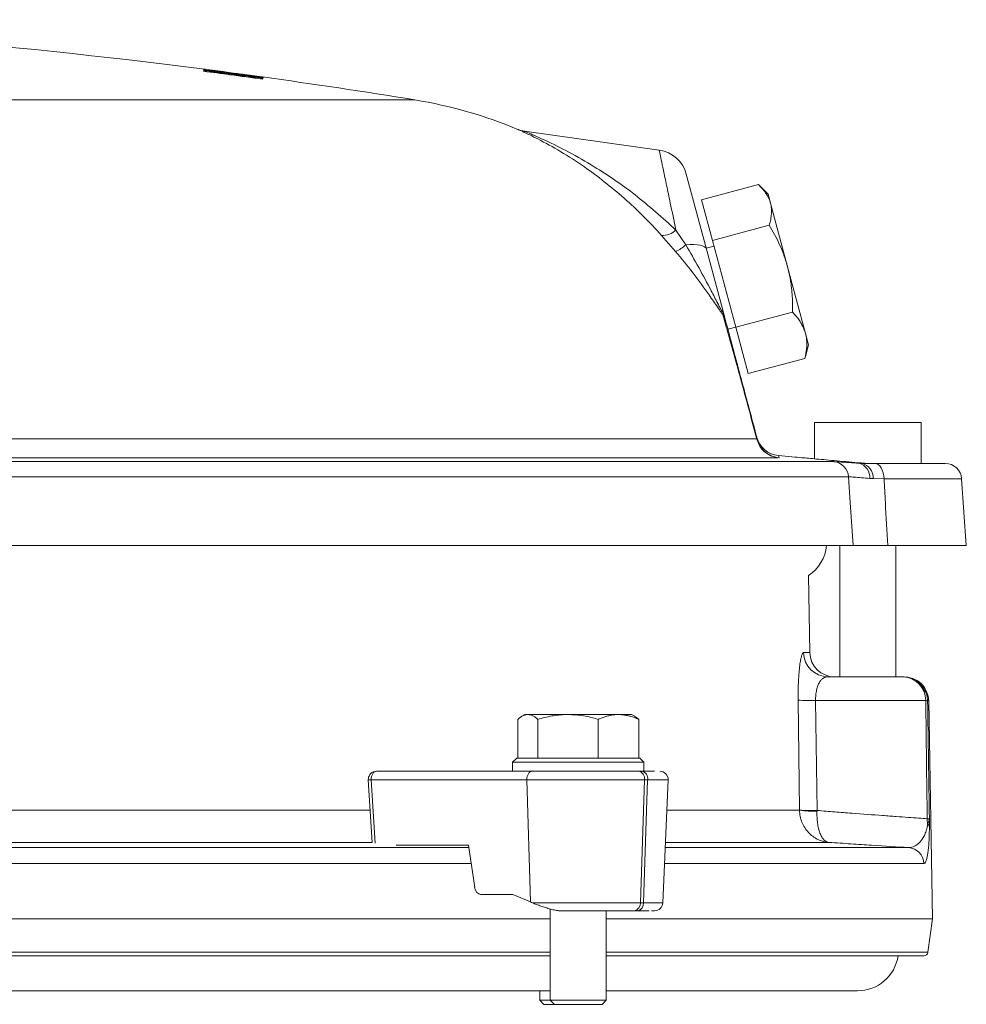
# Model space of a CAD drawing. Extents: x -3949 to 1515, y -1640 to 1020.
# Drawn here: x 1145 to 1261, y -584 to -464 of the extents above; entities that cross this region are included whole.
import ezdxf

# ---------------------------------------------------------------- set-up
doc = ezdxf.new("R2010")
doc.units = 0
doc.header["$LTSCALE"] = 5

msp = doc.modelspace()

# ---------------------------------------------------------------- linework, layer by layer
at = {"color": 7, "linetype": 'Continuous', "lineweight": 18}
for p, q in [((1168.71, -470.57), (1168.19, -470.51)), ((1169.42, -470.53), (1169.51, -470.54)), ((1172.74, -470.97), (1172.83, -470.98)), ((1173.98, -471.23), (1174.16, -471.26)), ((1223.1, -480.15), (1206.69, -477.84)), ((1226.39, -483.07), (1228.85, -492.23)), ((1228.26, -486.19), (1235.17, -484.34)), ((1236.37, -485.53), (1235.35, -484.51)), ((1236.37, -485.53), (1236.65, -486.59)), ((1228.26, -486.19), (1229.59, -491.14)), ((1236.65, -486.59), (1238.73, -494.36)), ((1229.59, -491.14), (1236.5, -489.29)), ((1225.09, -492.49), (1223.38, -490.53)), ((1225.13, -489.88), (1226.34, -491.7)), ((1229.59, -491.14), (1232.43, -501.73)), ((1229.78, -491.85), (1228.81, -492.11)), ((1228.85, -492.23), (1230.83, -499.65)), ((1238.73, -494.36), (1240.91, -502.48)), ((1232.43, -501.73), (1239.33, -499.88)), ((1231.45, -501.96), (1232.42, -501.7)), ((1232.43, -501.73), (1233.94, -507.37)), ((1240.91, -502.48), (1241.29, -503.88)), ((1240.91, -505.28), (1241.29, -503.88)), ((1233.94, -507.37), (1240.84, -505.52)), ((1240.91, -505.27), (1240.84, -505.52)), ((1242.01, -513.32), (1242.01, -517.76)), ((1255.01, -513.32), (1242.01, -513.32)), ((1255.01, -518.32), (1255.01, -513.32)), ((1234.98, -515.34), (1235.05, -515.4)), ((1054.4, -518.1), (1244.37, -518.1)), ((1237.69, -517.61), (1237.59, -517.62)), ((1239.64, -517.54), (1237.62, -517.36)), ((1247.46, -518.3), (1247.77, -518.32)), ((1247.77, -518.32), (1249.37, -518.32)), ((1249.37, -518.32), (1257.95, -518.32)), ((1246.17, -519.96), (1054.18, -519.96)), ((1249.15, -520.17), (1248.74, -520.15)), ((1250.49, -520.18), (1249.15, -520.17)), ((1260.51, -528.32), (1259.94, -520.18)), ((1054.36, -528.32), (1246.71, -528.32)), ((1245.11, -528.32), (1245.11, -544.32)), ((1250.95, -528.32), (1260.51, -528.32)), ((1251.91, -544.32), (1251.91, -528.32)), ((1241.45, -541.37), (1241.28, -531.98)), ((1243.66, -544.32), (1252.8, -544.32)), ((1252.8, -544.32), (1252.93, -544.32)), ((1240.2, -560.55), (1240.02, -547.16)), ((1242.15, -547.21), (1242.32, -560.6)), ((1255.57, -547.21), (1242.15, -547.21)), ((1256.4, -573.82), (1255.93, -547.26)), ((1206.72, -548.92), (1206.34, -549.13)), ((1206.72, -548.92), (1207.07, -548.92)), ((1207.07, -548.92), (1211.98, -548.92)), ((1211.98, -548.92), (1218.13, -548.92)), ((1218.13, -548.92), (1219.72, -548.92)), ((1220.1, -549.13), (1219.72, -548.92)), ((1205.85, -554.22), (1205.85, -549.5)), ((1208.3, -554.22), (1208.3, -549.5)), ((1215.66, -554.22), (1215.66, -549.5)), ((1220.59, -554.22), (1220.59, -549.5)), ((1205.72, -554.22), (1205.22, -554.72)), ((1205.22, -554.72), (1205.22, -555.82)), ((1207.97, -554.72), (1205.22, -554.72)), ((1205.72, -554.22), (1208.3, -554.22)), ((1221.22, -554.72), (1207.97, -554.72)), ((1208.29, -554.22), (1208.3, -554.22)), ((1208.3, -554.22), (1220.72, -554.22)), ((1208.3, -554.22), (1208.31, -554.22)), ((1215.65, -554.22), (1215.66, -554.22)), ((1215.66, -554.22), (1215.67, -554.22)), ((1220.58, -554.22), (1220.59, -554.22)), ((1221.22, -554.72), (1220.72, -554.22)), ((1221.22, -555.82), (1221.22, -554.72)), ((1188.64, -555.82), (1207.62, -555.82)), ((1220.93, -555.82), (1220.54, -555.82)), ((1220.93, -555.82), (1222.53, -555.82)), ((1221.22, -555.82), (1221, -555.82)), ((1187.64, -556.88), (1188.11, -564.5)), ((1187.99, -556.86), (1206.96, -556.86)), ((1206.96, -556.86), (1221.29, -556.86)), ((1206.96, -556.86), (1207.39, -571.75)), ((1220.8, -571.86), (1221.29, -556.86)), ((1221.68, -556.86), (1221.19, -571.86)), ((1221.29, -556.86), (1221.68, -556.86)), ((1223.52, -571.86), (1224.17, -556.86)), ((1191.02, -564.82), (1199.84, -564.82)), ((1199.84, -564.82), (1200.6, -569.97)), ((1046.28, -565.12), (1199.89, -565.12)), ((1223.81, -565.12), (1253.47, -565.12)), ((1205.25, -570.82), (1201.37, -570.82)), ((1207.39, -571.75), (1205.25, -570.82)), ((1207.65, -571.86), (1220.8, -571.86)), ((1220.8, -571.86), (1221.19, -571.86)), ((1209.82, -572.6), (1209.82, -583.72)), ((1216.62, -583.72), (1216.62, -572.82)), ((1220.04, -572.82), (1220.44, -572.82)), ((940.99, -573.82), (1209.82, -573.82)), ((1216.62, -573.82), (1256.4, -573.82)), ((1255.82, -577.88), (1256.4, -573.82)), ((1209.82, -578.32), (940.99, -578.32)), ((1255.33, -578.32), (1216.62, -578.32)), ((940.99, -582.57), (1209.82, -582.57)), ((1208.54, -582.57), (1208.54, -583.72)), ((1216.62, -582.57), (1247.26, -582.57)), ((1208.54, -583.72), (1209.04, -584.22)), ((1209.82, -583.72), (1208.54, -583.72)), ((1209.82, -583.72), (1210.32, -584.22)), ((1216.62, -583.72), (1209.82, -583.72)), ((1216.12, -584.22), (1216.62, -583.72)), ((1210.32, -584.22), (1209.04, -584.22)), ((1216.12, -584.22), (1210.32, -584.22))]:
    msp.add_line(p, q, dxfattribs=at)
at = {"color": 8, "linetype": 'Continuous', "lineweight": 18}
for p, q in [((961.32, -474.02), (1193.3, -474.02)), ((1036.29, -515.34), (1234.98, -515.34)), ((1237.59, -517.62), (1036.29, -517.62)), ((1237.62, -517.37), (1237.69, -517.61)), ((1259.94, -520.18), (1250.49, -520.18)), ((1240.68, -541.37), (1241.45, -541.37)), ((1255.93, -547.26), (1255.8, -547.26)), ((1187.99, -556.86), (1188.46, -564.58)), ((1221.68, -556.86), (1224.17, -556.86)), ((1054.13, -560.57), (1187.87, -560.57)), ((1224.01, -560.57), (1240.2, -560.57)), ((1188.11, -564.49), (1054.31, -564.49)), ((1243.79, -564.49), (1223.84, -564.49)), ((1200.17, -567.08), (1045.98, -567.08)), ((1255.32, -567.08), (1223.73, -567.08)), ((1221.19, -571.86), (1223.52, -571.86)), ((940.99, -577.88), (1209.82, -577.88)), ((1216.62, -577.88), (1255.82, -577.88))]:
    msp.add_line(p, q, dxfattribs=at)
at = {"color": 7, "linetype": 'Continuous', "lineweight": 18, "flags": 128}
for points in [[(1228.85, -492.23), (1228.76, -492.07), (1228.6, -491.93), (1228.37, -491.81), (1228.07, -491.73), (1227.71, -491.68), (1227.29, -491.65), (1226.83, -491.66), (1226.34, -491.7)], [(1249.37, -518.32), (1249.58, -518.35), (1249.78, -518.45), (1249.97, -518.62), (1250.13, -518.85), (1250.27, -519.13), (1250.38, -519.45), (1250.45, -519.81), (1250.49, -520.18)], [(1246.71, -528.32), (1246.37, -523.09), (1246.17, -519.96)], [(1188.64, -555.82), (1188.51, -555.84), (1188.38, -555.9), (1188.27, -555.99), (1188.17, -556.12), (1188.09, -556.28), (1188.03, -556.46), (1187.99, -556.66), (1187.99, -556.86)], [(1207.62, -555.82), (1207.49, -555.84), (1207.36, -555.9), (1207.25, -555.99), (1207.15, -556.12), (1207.07, -556.28), (1207.01, -556.46), (1206.97, -556.66), (1206.96, -556.86)]]:
    msp.add_lwpolyline(points, dxfattribs=at)
at = {"color": 7, "linetype": 'Continuous', "lineweight": 18}
for centre, radius, start, end in [((1065.77, -1261.76), 798, 82.66035, 87.98611), ((1065.77, -1261.76), 798, 82.2204, 82.59209), ((1065.77, -1261.76), 798, 80.80339, 82.15207), ((1184.51, -528.32), 55, 67.0754, 80.8034), ((1207.02, -474.86), 3, 246.0763, 263.7626), ((1222.53, -484.11), 4, 15, 81.8733), ((1223.51, -488.22), 2.32, 266.8916, 314.4309), ((1223.43, -488.47), 4.34, 292.4408, 311.9041), ((1228.58, -501.65), 2.7, 15.0174, 32.6879), ((1237.87, -514.67), 2.96, 193.0346, 264.5628), ((1237.88, -514.37), 3, 195, 264.9998), ((1237.95, -514.63), 3, 195.0001, 219.8819), ((1244.18, -520.09), 1.99, 3.7154, 84.6997), ((1247.03, -519.97), 1.72, 354.172, 75.7572), ((1247.43, -520.01), 1.73, 354.7307, 78.6799), ((1257.95, -520.32), 2, 4, 90), ((1238.51, -527.82), 5, 303.6381, 354.2608), ((1243.67, -541.32), 2.99, 180.8642, 269.8697), ((1244.45, -541.32), 3, 181, 270), ((1252.69, -547.19), 2.88, 359.6909, 87.719), ((1252.8, -547.31), 3, 0.978, 89.979), ((1252.93, -547.32), 3, 1, 90), ((1241.6, -526.26), 20.96, 265.6803, 271.5026), ((1255.57, -547.75), 0.537, 64.5, 89.8598), ((1220.39, -556.72), 0.916, 351.1818, 80.5127), ((1220.78, -556.72), 0.916, 351.1818, 80.5127), ((1223.18, -556.82), 1, 357.5, 90), ((1241.77, -539.6), 21.01, 265.691, 271.4833), ((1241.94, -548.85), 11.85, 261.5505, 271.8264), ((1260.11, -561.52), 4.37, 181.2068, 189.393), ((1255.47, -562.67), 0.555, 9.7848, 52.3474), ((1253.33, -567.11), 2, 0.8598, 85.8387), ((1219.91, -571.93), 0.891, 278.662, 4.8349), ((1220.3, -571.93), 0.891, 278.662, 4.8349), ((1222.52, -571.82), 1, 270, 357.5), ((1255.33, -577.82), 0.5, 270, 352), ((1247.26, -577.57), 5, 270, 351.3731)]:
    msp.add_arc(centre, radius, start, end, dxfattribs=at)
at = {"color": 8, "linetype": 'Continuous', "lineweight": 18}
for centre, radius, start, end in [((1237.95, -514.63), 3, 219.8828, 265.0912), ((1187.18, -544.77), 12.12, 272.1721, 273.7948)]:
    msp.add_arc(centre, radius, start, end, dxfattribs=at)
at = {"color": 7, "linetype": 'Continuous', "lineweight": 18}
for centre, major_axis, ratio, start_param, end_param in [((1201.34, -569.82), (-0.066, 0.999), 0.753277, 1.676236, 3.091629), ((1213.52, -571.7), (9.49, -2.5), 0.205091, 4.065381, 4.100204)]:
    msp.add_ellipse(centre, major_axis=major_axis, ratio=ratio, start_param=start_param, end_param=end_param, dxfattribs=at)
for points, knots in [([(1171.22, -470.77), (1170.48, -470.67), (1169.46, -470.53), (1168.34, -470.39), (1167.87, -470.33), (1167.62, -470.3), (1167.59, -470.3), (1167.57, -470.3)], [0, 0, 0, 0, 0.450403, 0.626912, 0.746673, 0.86598, 1, 1, 1, 1]), ([(1167.57, -470.3), (1167.6, -470.31), (1167.64, -470.31), (1168.03, -470.37), (1168.61, -470.45), (1169.7, -470.59), (1170.63, -470.72), (1171.22, -470.8)], [0, 0, 0, 0, 0.18094, 0.303785, 0.426331, 0.637532, 1, 1, 1, 1]), ([(1171.22, -470.81), (1170.48, -470.71), (1169.46, -470.57), (1168.34, -470.43), (1167.87, -470.38), (1167.62, -470.35), (1167.59, -470.36), (1167.57, -470.36)], [0, 0, 0, 0, 0.450511, 0.626826, 0.74644, 0.865602, 1, 1, 1, 1]), ([(1167.57, -470.36), (1167.6, -470.37), (1167.64, -470.38), (1168, -470.43), (1168.29, -470.48), (1168.43, -470.49)], [0, 0, 0, 0, 0.448056, 0.752669, 1, 1, 1, 1]), ([(1167.68, -470.47), (1167.66, -470.47), (1167.61, -470.47), (1167.58, -470.47), (1167.58, -470.48), (1167.57, -470.48)], [0, 0, 0, 0, 0.25041, 0.500682, 1, 1, 1, 1]), ([(1167.57, -470.48), (1167.57, -470.49), (1167.57, -470.51), (1167.57, -470.53), (1167.57, -470.54)], [0, 0, 0, 0, 0.469689, 1, 1, 1, 1]), ([(1167.57, -470.54), (1168.64, -470.68), (1171.04, -470.99), (1173.44, -471.32), (1174.76, -471.5)], [0, 0, 0, 0, 0.4454042, 1, 1, 1, 1]), ([(1168.19, -470.51), (1168.13, -470.51), (1168.01, -470.49), (1167.81, -470.48), (1167.73, -470.47), (1167.68, -470.47)], [0, 0, 0, 0, 0.250981, 0.502528, 1, 1, 1, 1]), ([(1167.71, -470.3), (1167.72, -470.3), (1167.76, -470.31), (1168.08, -470.35), (1168.64, -470.42), (1169.13, -470.49), (1169.42, -470.53)], [0, 0, 0, 0, 0.075063, 0.350732, 0.626283, 1, 1, 1, 1]), ([(1168.9, -470.48), (1168.78, -470.46), (1168.57, -470.43), (1168.42, -470.41), (1168.41, -470.41), (1168.4, -470.41)], [0, 0, 0, 0, 0.4183187, 0.7407942, 1, 1, 1, 1]), ([(1168.4, -470.41), (1168.41, -470.41), (1168.44, -470.41), (1168.68, -470.44), (1169.09, -470.49), (1169.97, -470.6), (1170.7, -470.7), (1171.21, -470.77)], [0, 0, 0, 0, 0.115698, 0.232474, 0.374465, 0.559117, 1, 1, 1, 1]), ([(1168.9, -470.54), (1168.78, -470.53), (1168.57, -470.5), (1168.42, -470.47), (1168.41, -470.47), (1168.4, -470.46)], [0, 0, 0, 0, 0.418896, 0.741458, 1, 1, 1, 1]), ([(1168.4, -470.46), (1168.41, -470.46), (1168.44, -470.46), (1168.68, -470.49), (1169.09, -470.54), (1169.97, -470.65), (1170.7, -470.75), (1171.21, -470.82)], [0, 0, 0, 0, 0.1156602, 0.2324019, 0.3742379, 0.5584524, 1, 1, 1, 1]), ([(1168.4, -470.59), (1168.4, -470.59), (1168.41, -470.58), (1168.43, -470.58), (1168.5, -470.58), (1168.55, -470.58)], [0, 0, 0, 0, 0.250672, 0.501479, 1, 1, 1, 1]), ([(1173.93, -471.36), (1172.88, -471.22), (1171.04, -470.97), (1169.19, -470.73), (1168.4, -470.63)], [0, 0, 0, 0, 0.571929, 1, 1, 1, 1]), ([(1169.51, -470.54), (1169.34, -470.51), (1169.05, -470.48), (1168.7, -470.43), (1168.49, -470.4), (1168.44, -470.4), (1168.41, -470.39)], [0, 0, 0, 0, 0.324352, 0.550541, 0.777205, 1, 1, 1, 1]), ([(1168.55, -470.58), (1168.65, -470.59), (1168.87, -470.61), (1169.46, -470.68), (1170.23, -470.78), (1170.8, -470.85), (1171.11, -470.89)], [0, 0, 0, 0, 0.193157, 0.439564, 0.684219, 1, 1, 1, 1]), ([(1171.21, -470.79), (1170.83, -470.74), (1170.24, -470.66), (1169.45, -470.55), (1169.08, -470.5), (1168.9, -470.48)], [0, 0, 0, 0, 0.488857, 0.739912, 1, 1, 1, 1]), ([(1171.11, -470.89), (1171.32, -470.92), (1171.73, -470.98), (1172.41, -471.07), (1173.01, -471.15), (1173.33, -471.2), (1173.43, -471.22)], [0, 0, 0, 0, 0.249367, 0.499137, 0.843958, 1, 1, 1, 1]), ([(1171.21, -470.77), (1171.51, -470.81), (1172.07, -470.88), (1172.82, -470.99), (1173.41, -471.07), (1173.77, -471.12), (1173.99, -471.15), (1174.01, -471.15), (1174.03, -471.16)], [0, 0, 0, 0, 0.250089, 0.48948, 0.645912, 0.777945, 0.888301, 1, 1, 1, 1]), ([(1174.03, -471.16), (1174.01, -471.16), (1173.99, -471.15), (1173.75, -471.12), (1173.35, -471.07), (1172.47, -470.96), (1171.74, -470.86), (1171.21, -470.79)], [0, 0, 0, 0, 0.1143743, 0.2296644, 0.3696207, 0.5490356, 1, 1, 1, 1]), ([(1171.21, -470.82), (1171.51, -470.86), (1172.08, -470.93), (1172.82, -471.03), (1173.41, -471.12), (1173.77, -471.17), (1173.99, -471.2), (1174.01, -471.21), (1174.03, -471.21)], [0, 0, 0, 0, 0.250025, 0.48954, 0.646066, 0.778239, 0.888605, 1, 1, 1, 1]), ([(1174.86, -471.27), (1174.83, -471.27), (1174.79, -471.26), (1174.41, -471.2), (1173.85, -471.12), (1172.77, -470.97), (1171.83, -470.85), (1171.22, -470.77)], [0, 0, 0, 0, 0.179914, 0.301573, 0.423002, 0.621719, 1, 1, 1, 1]), ([(1171.22, -470.8), (1171.71, -470.86), (1172.46, -470.96), (1173.47, -471.1), (1173.93, -471.16), (1174.16, -471.19)], [0, 0, 0, 0, 0.4825731, 0.7357151, 1, 1, 1, 1]), ([(1174.86, -471.33), (1174.83, -471.32), (1174.79, -471.31), (1174.41, -471.25), (1173.85, -471.17), (1172.77, -471.01), (1171.83, -470.89), (1171.22, -470.81)], [0, 0, 0, 0, 0.179859, 0.301668, 0.423245, 0.622228, 1, 1, 1, 1]), ([(1174.03, -471.14), (1174.01, -471.14), (1173.99, -471.14), (1173.78, -471.11), (1173.45, -471.06), (1173.08, -471.01), (1172.82, -470.98), (1172.74, -470.97)], [0, 0, 0, 0, 0.252068, 0.424796, 0.597529, 0.879675, 1, 1, 1, 1]), ([(1172.83, -470.98), (1173.11, -471.02), (1173.67, -471.09), (1174.31, -471.18), (1174.66, -471.23), (1174.72, -471.24), (1174.73, -471.24)], [0, 0, 0, 0, 0.330403, 0.664194, 0.949671, 1, 1, 1, 1]), ([(1173.43, -471.22), (1173.54, -471.24), (1173.8, -471.28), (1173.92, -471.31), (1173.93, -471.32), (1173.93, -471.33)], [0, 0, 0, 0, 0.301547, 0.676366, 1, 1, 1, 1]), ([(1174.76, -471.44), (1174.74, -471.42), (1174.69, -471.4), (1174.38, -471.34), (1174.12, -471.3), (1174.07, -471.29)], [0, 0, 0, 0, 0.558498, 0.905187, 1, 1, 1, 1]), ([(1174.16, -471.19), (1174.32, -471.21), (1174.64, -471.25), (1174.83, -471.27), (1174.85, -471.27), (1174.86, -471.27)], [0, 0, 0, 0, 0.376909, 0.756149, 1, 1, 1, 1]), ([(1174.16, -471.26), (1174.32, -471.28), (1174.64, -471.32), (1174.83, -471.33), (1174.85, -471.33), (1174.86, -471.33)], [0, 0, 0, 0, 0.376455, 0.755238, 1, 1, 1, 1]), ([(1174.76, -471.5), (1174.76, -471.49), (1174.76, -471.47), (1174.76, -471.45), (1174.76, -471.44)], [0, 0, 0, 0, 0.533277, 1, 1, 1, 1]), ([(1223.38, -490.53), (1222.64, -489.74), (1221.15, -488.14), (1218.01, -485.22), (1214.6, -482.55), (1211.04, -480.27), (1208.79, -479.03), (1207.27, -478.28), (1206.38, -477.86), (1205.84, -477.62), (1205.91, -477.65), (1205.94, -477.66)], [0, 0, 0, 0, 0.1153047, 0.2316953, 0.4715375, 0.6164772, 0.7639994, 0.8295398, 0.8963009, 0.9715435, 1, 1, 1, 1]), ([(1236.65, -486.59), (1236.64, -486.54), (1236.56, -486.29), (1236.38, -485.86), (1236.06, -485.33), (1235.66, -484.82), (1235.33, -484.5), (1235.17, -484.34)], [0, 0, 0, 0, 0.070057, 0.299814, 0.530832, 0.765026, 1, 1, 1, 1]), ([(1236.5, -489.29), (1236.56, -489.06), (1236.69, -488.59), (1236.78, -487.91), (1236.79, -487.24), (1236.7, -486.81), (1236.65, -486.59)], [0, 0, 0, 0, 0.247269, 0.495363, 0.746874, 1, 1, 1, 1]), ([(1238.73, -494.36), (1238.7, -494.24), (1238.55, -493.7), (1238.24, -492.77), (1237.73, -491.58), (1237.16, -490.41), (1236.72, -489.66), (1236.5, -489.29)], [0, 0, 0, 0, 0.070057, 0.299814, 0.530832, 0.765026, 1, 1, 1, 1]), ([(1226.34, -491.7), (1226.87, -492.62), (1227.93, -494.45), (1229.2, -496.84), (1230.06, -498.51), (1230.48, -499.31), (1230.67, -499.64), (1230.77, -499.8), (1230.83, -499.87), (1230.87, -499.89), (1230.87, -499.87), (1230.87, -499.79), (1230.85, -499.71), (1230.83, -499.65)], [0, 0, 0, 0, 0.307257, 0.616676, 0.780941, 0.844382, 0.879622, 0.899385, 0.918956, 0.93068, 0.95586, 0.964403, 1, 1, 1, 1]), ([(1230.85, -500.2), (1230.78, -500.1), (1230.59, -499.84), (1230.04, -499.04), (1228.92, -497.42), (1227.23, -495.08), (1225.81, -493.36), (1225.09, -492.49)], [0, 0, 0, 0, 0.051011, 0.134177, 0.326861, 0.659325, 1, 1, 1, 1]), ([(1239.33, -499.88), (1239.34, -499.42), (1239.34, -498.27), (1239.21, -496.65), (1238.96, -495.27), (1238.79, -494.59), (1238.73, -494.36)], [0, 0, 0, 0, 0.247284, 0.620975, 0.873288, 1, 1, 1, 1]), ([(1230.85, -500.2), (1230.86, -500.18), (1230.89, -500.14), (1230.9, -499.98), (1230.87, -499.81), (1230.85, -499.7), (1230.83, -499.65), (1230.83, -499.65)], [0, 0, 0, 0, 0.283957, 0.645908, 0.872333, 0.98947, 1, 1, 1, 1]), ([(1230.83, -499.65), (1230.83, -499.65), (1230.85, -499.71), (1230.89, -499.86), (1230.98, -500.21), (1231.11, -500.67), (1231.16, -500.86), (1231.18, -500.95)], [0, 0, 0, 0, 0.007965, 0.096677, 0.266346, 0.634301, 1, 1, 1, 1]), ([(1234.98, -515.34), (1234.96, -515.25), (1234.62, -513.98), (1233.97, -511.55), (1233.31, -509.11), (1232.71, -506.91), (1232.15, -504.86), (1231.59, -502.86), (1231.16, -501.31), (1230.95, -500.57), (1230.85, -500.2)], [0, 0, 0, 0, 0.0131775, 0.1758048, 0.3275596, 0.378606, 0.5436953, 0.7157128, 0.8571126, 1, 1, 1, 1]), ([(1240.91, -502.48), (1240.85, -502.3), (1240.74, -501.94), (1240.5, -501.42), (1240.19, -500.92), (1239.81, -500.4), (1239.5, -500.06), (1239.33, -499.88)], [0, 0, 0, 0, 0.189759, 0.380273, 0.572828, 0.765946, 1, 1, 1, 1]), ([(1231.18, -500.95), (1231.28, -501.3), (1231.46, -502), (1231.85, -503.45), (1232.36, -505.34), (1232.88, -507.28), (1233.44, -509.38), (1234.06, -511.68), (1234.69, -514.03), (1235.02, -515.27), (1235.05, -515.4)], [0, 0, 0, 0, 0.143297, 0.286505, 0.454895, 0.62263, 0.673038, 0.822073, 0.980987, 1, 1, 1, 1]), ([(1240.84, -505.52), (1240.92, -505.12), (1241.09, -504.34), (1241.08, -503.45), (1241, -502.84), (1240.94, -502.6), (1240.91, -502.48)], [0, 0, 0, 0, 0.373258, 0.749878, 0.874831, 1, 1, 1, 1]), ([(1239.64, -517.54), (1239.61, -517.54), (1239.5, -517.53), (1240.38, -517.61), (1242.15, -517.77), (1244.7, -518), (1246.84, -518.19), (1248, -518.29), (1248.15, -518.3)], [0, 0, 0, 0, 0.087289, 0.306319, 0.525582, 0.745582, 0.966456, 1, 1, 1, 1]), ([(1244.37, -518.1), (1244.6, -518.11), (1245.11, -518.13), (1246.62, -518.24), (1247.46, -518.3)], [0, 0, 0, 0, 0.448308, 1, 1, 1, 1]), ([(1248.74, -520.15), (1248.05, -520.08), (1246.79, -519.97), (1246.36, -519.96), (1246.17, -519.96)], [0, 0, 0, 0, 0.551828, 1, 1, 1, 1]), ([(1250.49, -520.18), (1250.54, -521.15), (1250.69, -523.86), (1250.85, -526.57), (1250.95, -528.32)], [0, 0, 0, 0, 0.3577877, 1, 1, 1, 1]), ([(1250.95, -528.32), (1250.09, -528.32), (1248.37, -528.32), (1247.12, -528.32), (1246.81, -528.32), (1246.71, -528.32)], [0, 0, 0, 0, 0.408121, 0.81625, 1, 1, 1, 1]), ([(1240.68, -541.37), (1240.64, -541.37), (1240.6, -541.4), (1240.52, -541.53), (1240.48, -541.63), (1240.4, -541.89), (1240.36, -542.05), (1240.3, -542.35), (1240.28, -542.46), (1240.25, -542.69), (1240.23, -542.81), (1240.18, -543.2), (1240.15, -543.49), (1240.1, -544.13), (1240.07, -544.47), (1240.04, -545.19), (1240.03, -545.57), (1240.01, -546.35), (1240.01, -546.75), (1240.02, -547.16)], [0, 0, 0, 0, 0.125, 0.125, 0.25, 0.25, 0.375, 0.375, 0.4375, 0.4375, 0.5, 0.5, 0.625, 0.625, 0.75, 0.75, 0.875, 0.875, 1, 1, 1, 1]), ([(1242.15, -547.21), (1242.14, -546.98), (1242.15, -546.75), (1242.19, -546.32), (1242.23, -546.11), (1242.31, -545.72), (1242.36, -545.55), (1242.48, -545.23), (1242.55, -545.1), (1242.69, -544.86), (1242.77, -544.75), (1242.93, -544.59), (1243.02, -544.52), (1243.28, -544.36), (1243.47, -544.32), (1243.66, -544.32)], [0, 0, 0, 0, 0.125, 0.125, 0.25, 0.25, 0.375, 0.375, 0.5, 0.5, 0.625, 0.625, 0.75, 0.75, 1, 1, 1, 1]), ([(1207.07, -548.92), (1207.04, -548.92), (1206.92, -548.92), (1206.7, -548.96), (1206.42, -549.08), (1206.13, -549.26), (1205.95, -549.42), (1205.85, -549.5)], [0, 0, 0, 0, 0.070043, 0.299803, 0.530825, 0.765022, 1, 1, 1, 1]), ([(1208.3, -549.5), (1208.2, -549.41), (1208, -549.25), (1207.7, -549.06), (1207.39, -548.94), (1207.18, -548.92), (1207.07, -548.92)], [0, 0, 0, 0, 0.247269, 0.495363, 0.746874, 1, 1, 1, 1]), ([(1211.98, -548.92), (1211.89, -548.92), (1211.52, -548.92), (1210.86, -548.96), (1210, -549.08), (1209.14, -549.26), (1208.58, -549.42), (1208.3, -549.5)], [0, 0, 0, 0, 0.0700425, 0.2998027, 0.5308245, 0.7650222, 1, 1, 1, 1]), ([(1215.66, -549.5), (1215.37, -549.41), (1214.77, -549.25), (1213.86, -549.06), (1212.92, -548.94), (1212.3, -548.92), (1211.98, -548.92)], [0, 0, 0, 0, 0.247269, 0.495363, 0.746874, 1, 1, 1, 1]), ([(1218.13, -548.92), (1217.93, -548.92), (1217.57, -548.93), (1217.06, -549.02), (1216.59, -549.14), (1216.13, -549.3), (1215.82, -549.43), (1215.66, -549.5)], [0, 0, 0, 0, 0.235405, 0.425181, 0.615595, 0.807599, 1, 1, 1, 1]), ([(1220.59, -549.5), (1220.41, -549.42), (1220.08, -549.28), (1219.59, -549.12), (1219.11, -549.01), (1218.62, -548.93), (1218.29, -548.92), (1218.13, -548.92)], [0, 0, 0, 0, 0.215523, 0.41008, 0.605159, 0.802173, 1, 1, 1, 1]), ([(1220.09, -549.14), (1220.16, -549.18), (1220.33, -549.28), (1220.49, -549.42), (1220.59, -549.5)], [0, 0, 0, 0, 0.425158, 1, 1, 1, 1]), ([(1188.64, -555.82), (1188.53, -555.83), (1188.3, -555.85), (1187.99, -556.03), (1187.79, -556.27), (1187.66, -556.54), (1187.65, -556.72), (1187.64, -556.82)], [0, 0, 0, 0, 0.212956, 0.440285, 0.656931, 0.813865, 1, 1, 1, 1]), ([(1207.62, -555.82), (1208.57, -555.82), (1210.03, -555.82), (1212.39, -555.82), (1214.27, -555.82), (1216.12, -555.82), (1218.38, -555.82), (1219.69, -555.82), (1220.54, -555.82)], [0, 0, 0, 0, 0.2394568, 0.3683607, 0.5, 0.6316393, 0.7605432, 1, 1, 1, 1]), ([(1240.2, -560.57), (1240.2, -560.82), (1240.23, -561.07), (1240.32, -561.55), (1240.39, -561.8), (1240.58, -562.25), (1240.69, -562.47), (1240.95, -562.89), (1241.1, -563.09), (1241.43, -563.44), (1241.61, -563.61), (1242, -563.89), (1242.2, -564.02), (1242.85, -564.33), (1243.32, -564.46), (1243.79, -564.49)], [0, 0, 0, 0, 0.125, 0.125, 0.25, 0.25, 0.375, 0.375, 0.5, 0.5, 0.625, 0.625, 0.75, 0.75, 1, 1, 1, 1]), ([(1242.31, -560.69), (1242.31, -560.94), (1242.31, -561.19), (1242.33, -561.67), (1242.35, -561.91), (1242.41, -562.36), (1242.45, -562.58), (1242.55, -562.98), (1242.61, -563.17), (1242.74, -563.52), (1242.82, -563.68), (1242.98, -563.95), (1243.07, -564.07), (1243.36, -564.36), (1243.57, -564.47), (1243.79, -564.49)], [0, 0, 0, 0, 0.125, 0.125, 0.25, 0.25, 0.375, 0.375, 0.5, 0.5, 0.625, 0.625, 0.75, 0.75, 1, 1, 1, 1]), ([(1242.32, -560.6), (1243.06, -560.66), (1243.78, -560.72), (1245.19, -560.83), (1245.89, -560.88), (1247.9, -561.03), (1249.15, -561.13), (1250.59, -561.23), (1250.87, -561.26), (1251.42, -561.3), (1251.69, -561.32), (1252.47, -561.37), (1252.96, -561.41), (1254.33, -561.51), (1255.11, -561.57), (1255.75, -561.61)], [0, 0, 0, 0, 0.125, 0.125, 0.25, 0.25, 0.5, 0.5, 0.5625, 0.5625, 0.625, 0.625, 0.75, 0.75, 1, 1, 1, 1]), ([(1253.47, -565.12), (1253.72, -565.13), (1253.97, -565.07), (1254.42, -564.84), (1254.64, -564.68), (1254.94, -564.36), (1255.04, -564.24), (1255.23, -563.96), (1255.32, -563.81), (1255.48, -563.48), (1255.56, -563.29), (1255.67, -562.95), (1255.7, -562.83), (1255.76, -562.56), (1255.79, -562.41), (1255.81, -562.23)], [0, 0, 0, 0, 0.25, 0.25, 0.5, 0.5, 0.625, 0.625, 0.75, 0.75, 0.875, 0.875, 0.9375, 0.9375, 1, 1, 1, 1]), ([(1256.01, -562.58), (1256.01, -562.81), (1256.01, -563.01), (1256, -563.4), (1256, -563.58), (1255.98, -564.09), (1255.96, -564.39), (1255.93, -564.93), (1255.91, -565.17), (1255.86, -565.61), (1255.83, -565.81), (1255.74, -566.33), (1255.68, -566.6), (1255.56, -566.88), (1255.51, -566.95), (1255.42, -567.05), (1255.38, -567.08), (1255.32, -567.08)], [0, 0, 0, 0, 0.0625, 0.0625, 0.125, 0.125, 0.25, 0.25, 0.375, 0.375, 0.5, 0.5, 0.75, 0.75, 0.875, 0.875, 1, 1, 1, 1]), ([(1255.75, -561.61), (1255.83, -561.62), (1255.89, -561.61), (1255.98, -561.6), (1256.01, -561.59), (1256.02, -561.58)], [0, 0, 0, 0, 0.5, 0.5, 1, 1, 1, 1]), ([(1255.81, -562.23), (1255.87, -562.12), (1255.92, -562.01), (1255.99, -561.8), (1256.01, -561.69), (1256.02, -561.58)], [0, 0, 0, 0, 0.5, 0.5, 1, 1, 1, 1]), ([(1253.47, -565.12), (1252.1, -565.03), (1250.6, -564.93), (1248.16, -564.78), (1247.32, -564.72), (1245.58, -564.61), (1244.7, -564.55), (1243.79, -564.49)], [0, 0, 0, 0, 0.5, 0.5, 0.75, 0.75, 1, 1, 1, 1]), ([(1210.88, -572.82), (1210.83, -572.81), (1210.7, -572.8), (1210.44, -572.75), (1210.14, -572.69), (1209.73, -572.58), (1209.23, -572.44), (1208.67, -572.25), (1208.13, -572.06), (1207.81, -571.93), (1207.65, -571.86)], [0, 0, 0, 0, 0.051285, 0.134377, 0.221965, 0.311579, 0.481004, 0.654871, 0.826054, 1, 1, 1, 1]), ([(1220.04, -572.82), (1219.45, -572.82), (1218.24, -572.82), (1215.87, -572.82), (1213.31, -572.82), (1211.67, -572.82), (1210.88, -572.82)], [0, 0, 0, 0, 0.244435, 0.5, 0.755565, 1, 1, 1, 1]), ([(1221.88, -572.82), (1221.85, -572.82), (1221.6, -572.82), (1220.97, -572.82), (1220.44, -572.82)], [0, 0, 0, 0, 0.155748, 1, 1, 1, 1]), ([(1222.14, -572.82), (1222.23, -572.82), (1222.51, -572.82), (1222.46, -572.82), (1222.43, -572.82)], [0, 0, 0, 0, 0.335939, 1, 1, 1, 1])]:
    msp.add_open_spline(points, degree=3, knots=knots, dxfattribs=at)
at = {"color": 8, "linetype": 'Continuous', "lineweight": 18}
for points, knots in [([(1206.69, -477.86), (1206.66, -477.86), (1206.58, -477.82), (1207.17, -478.06), (1208.11, -478.46), (1209.71, -479.18), (1212.09, -480.36), (1215.78, -482.48), (1220.23, -485.48), (1223.48, -488.4), (1225.13, -489.88)], [0, 0, 0, 0, 0.026193, 0.096486, 0.159862, 0.224987, 0.370889, 0.519862, 0.75658, 1, 1, 1, 1]), ([(1225.13, -489.88), (1224.89, -488.75), (1224.48, -486.75), (1223.97, -484.37), (1223.6, -482.6), (1223.32, -481.25), (1223.15, -480.45), (1223.07, -480.1), (1223.09, -480.17), (1223.09, -480.19)], [0, 0, 0, 0, 0.202682, 0.356884, 0.515779, 0.666218, 0.821196, 0.968672, 1, 1, 1, 1])]:
    msp.add_open_spline(points, degree=3, knots=knots, dxfattribs=at)
at = {"color": 7, "linetype": 'Continuous', "lineweight": 18}
for points in [[(1255.75, -561.61), (1255.69, -556.81), (1255.63, -552.01), (1255.57, -547.21)], [(1255.8, -547.26), (1255.87, -552.03), (1255.94, -556.81), (1256.02, -561.58)], [(1240.2, -560.57), (1240.2, -560.56), (1240.2, -560.56), (1240.2, -560.55)], [(1242.32, -560.6), (1242.32, -560.63), (1242.32, -560.66), (1242.31, -560.69)], [(1256.01, -562.58), (1256.02, -562.25), (1256.02, -561.92), (1256.02, -561.58)]]:
    msp.add_open_spline(points, degree=3, dxfattribs=at)

doc.saveas('drawing.dxf')
